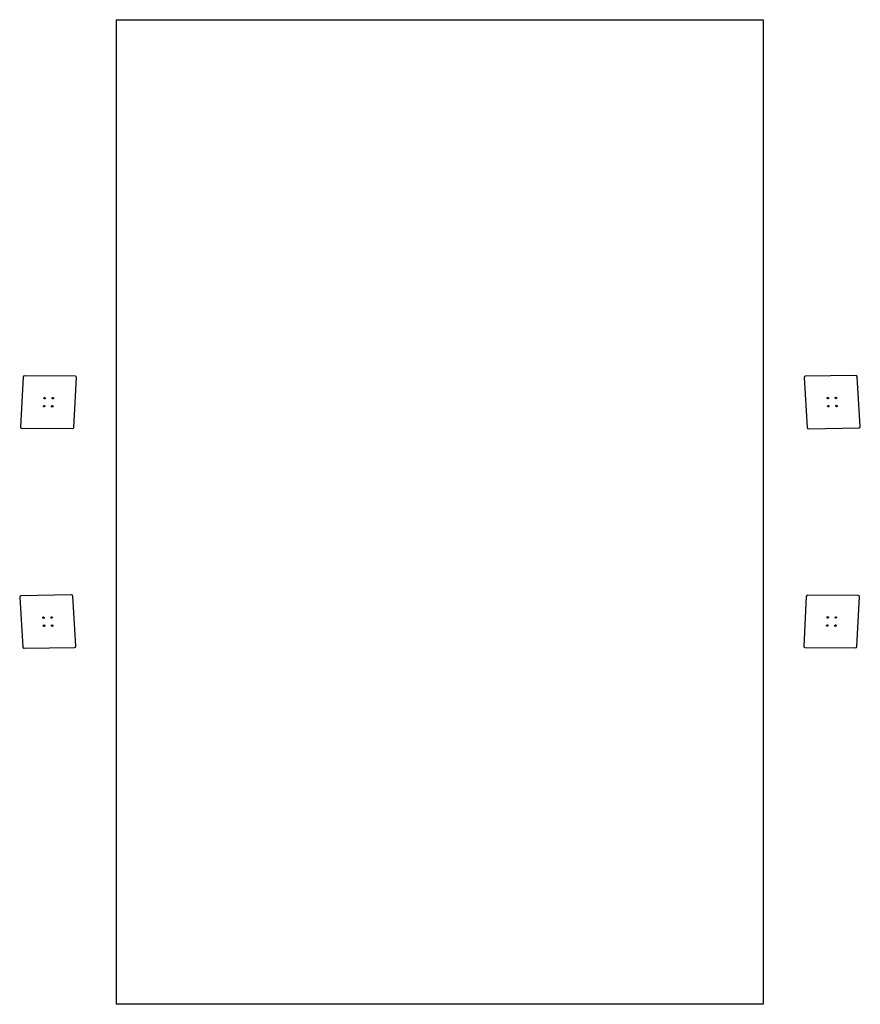
# Model space of a CAD drawing. Units: millimetres. Extents: x -3703 to 2513, y -3666 to 3615.
import ezdxf

# ---------------------------------------------------------------- set-up
doc = ezdxf.new("R2010")
doc.units = ezdxf.units.MM

msp = doc.modelspace()

# ---------------------------------------------------------------- linework, layer by layer
for p, q in [((-2987.1, -3665), (-2987.1, 3615)), ((-2987.1, 3615), (13.9, 3615)), ((13.9, 3615), (13.9, 3614.5)), ((13.9, 3614.5), (1795.5, 3614.5)), ((1795.5, 3614.5), (1795.5, -3665.5)), ((-3678, 972.5, -481.1), (-3697, 603.8, -571.1)), ((-3293.6, 979.1, -547.2), (-3667.7, 982.1, -480.5)), ((-3303.3, 600.6, -641.3), (-3284.3, 969.3, -551.3)), ((2096.5, 968.6, -552), (2119, 600, -641.6)), ((2479.5, 984.7, -479.8), (2105.7, 978.5, -547.9)), ((2512.4, 606.6, -569.9), (2490, 975.2, -480.3)), ((-3687.7, 594, -575.2), (-3313.6, 591, -641.9)), ((2129.4, 590.5, -642.1), (2503.2, 596.7, -574.1)), ((-3703, -654.9, -570.3), (-3680.6, -1023.6, -480.9)), ((-3319.9, -638.8, -642.5), (-3693.7, -645.1, -574.4)), ((-3287.1, -1017, -552.6), (-3309.5, -648.4, -641.9)), ((2112.8, -649, -641.7), (2093.9, -1017.7, -551.9)), ((2497.3, -642.4, -575.5), (2123.2, -639.3, -642.3)), ((2487.6, -1020.9, -481.6), (2506.6, -652.1, -571.4)), ((-3670.1, -1033.1, -480.3), (-3296.3, -1026.9, -548.4)), ((2103.2, -1027.5, -547.8), (2477.3, -1030.5, -481)), ((-4.5, -3665), (-2987.1, -3665)), ((-4.5, -3665.5), (-4.5, -3665)), ((1795.5, -3665.5), (-4.5, -3665.5))]:
    msp.add_line(p, q)
at = {"extrusion": (0.16849, -0.241922, 0.955555)}
for centre in [(-2421.2, 2400.4, -1314.7), (-2421.2, 2400.4, -1314.7), (-2372, 2364, -1314.7), (-2457.7, 2351.2, -1314.7), (-2408.5, 2314.7, -1314.7)]:
    msp.add_circle(centre, 6, dxfattribs=at)
at = {"extrusion": (-0.169948, -0.242469, 0.955158)}
for centre in [(1392.1, 1719.2, -1118.4), (1440.9, 1756.2, -1118.4), (1429.2, 1670.4, -1118.4), (1478, 1707.5, -1118.4), (1478, 1707.5, -1118.4)]:
    msp.add_circle(centre, 6, dxfattribs=at)
at = {"extrusion": (0.169972, 0.241922, 0.955292)}
for centre in [(2422.1, 2401.1, -1332.6), (2422.1, 2401.1, -1332.6), (2373.4, 2363.9, -1332.6), (2385, 2449.8, -1332.6), (2336.2, 2412.7, -1332.6)]:
    msp.add_circle(centre, 6, dxfattribs=at)
at = {"extrusion": (-0.168514, 0.241375, 0.955689)}
for centre in [(-1401.8, 1704.5, -1125.9), (-1451, 1741, -1125.9), (-1365.3, 1753.6, -1125.9), (-1414.4, 1790.2, -1125.9), (-1414.4, 1790.2, -1125.9)]:
    msp.add_circle(centre, 6, dxfattribs=at)
at = {"extrusion": (0.16849, -0.241922, 0.955555)}
for centre, start, end in [((-2454.3, 2623.4, -1314.7), 53.44566, 143.44566), ((-2149.1, 2397.1, -1314.7), 323.44566, 53.44566), ((-2680.7, 2318.1, -1314.7), 143.44566, 233.44566), ((-2375.4, 2091.8, -1314.7), 233.44566, 323.44566)]:
    msp.add_arc(centre, 10, start, end, dxfattribs=at)
at = {"extrusion": (-0.169948, -0.242469, 0.955158)}
for centre, start, end in [((1168.8, 1749.6, -1118.4), 127.24202, 217.24202), ((1471.3, 1979.6, -1118.4), 37.24202, 127.24202), ((1398.8, 1447.1, -1118.4), 217.24202, 307.24202), ((1701.3, 1677, -1118.4), 307.24202, 37.24202)]:
    msp.add_arc(centre, 10, start, end, dxfattribs=at)
at = {"extrusion": (0.169972, 0.241922, 0.955292)}
for centre, start, end in [((2645.4, 2370.9, -1332.6), 307.30379, 37.30379), ((2343.2, 2140.6, -1332.6), 217.30379, 307.30379), ((2112.9, 2442.9, -1332.6), 127.30379, 217.30379), ((2415.1, 2673.2, -1332.6), 37.30379, 127.30379)]:
    msp.add_arc(centre, 10, start, end, dxfattribs=at)
at = {"extrusion": (-0.168514, 0.241375, 0.955689)}
for centre, start, end in [((-1368.9, 1481.5, -1125.9), 233.38389, 323.38389), ((-1674, 1708.1, -1125.9), 143.38389, 233.38389), ((-1142.3, 1786.5, -1125.9), 323.38389, 53.38389), ((-1447.3, 2013.2, -1125.9), 53.38389, 143.38389)]:
    msp.add_arc(centre, 10, start, end, dxfattribs=at)

doc.saveas('drawing.dxf')
